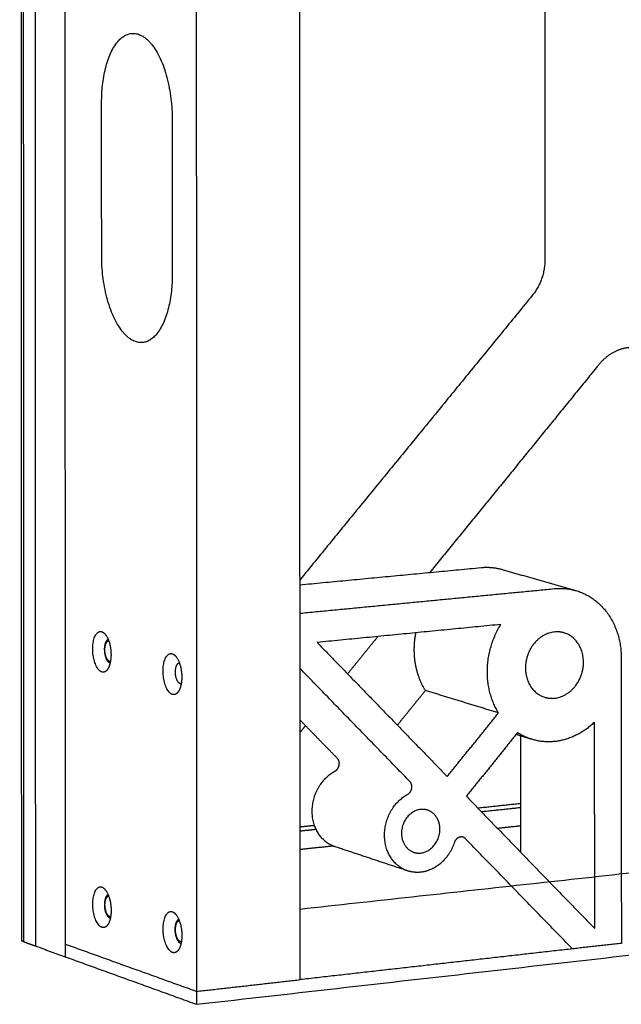
# Model space of a CAD drawing. Units: millimetres. Extents: x -5927 to 0, y 0 to 4191.
# Drawn here: x -2560 to -2430, y 2745 to 2957 of the extents above; entities that cross this region are included whole.
import ezdxf

# ---------------------------------------------------------------- set-up
doc = ezdxf.new("R2010")
doc.units = ezdxf.units.MM
doc.layers.add('Make2D$Visible$Curves', color=7, linetype='Continuous', true_color=0x000000)

msp = doc.modelspace()

# ---------------------------------------------------------------- linework, layer by layer
at = {"layer": 'Make2D$Visible$Curves', "lineweight": -3}
for points, weights, degree in [([(-2522.088, 3815.858), (-2521.903, 3281.369), (-2521.718, 2747.954)], [2481.35626609, 2483.85690725, 2486.35754841], 2), ([(-2559.422, 2758.807), (-2559.641, 3281.526), (-2559.86, 3805.277)], [2550.52159182, 2548.00785281, 2545.4941138], 2), ([(-2550.471, 3805.854), (-2550.262, 3282.215), (-2550.052, 2759.607)], [2529.25563878, 2531.75280708, 2534.24997538], 2), ([(-2499.403, 2750.478), (-2499.563, 3274.907), (-2499.723, 3800.376)], [2498.03914215, 2495.56904095, 2493.09893975], 2), ([(-2558.932, 2758.63), (-2559.005, 2932.777), (-2559.077, 3107.039)], [2549.66624588, 2548.82850753, 2547.99076918], 2), ([(-2556.62, 3106.735), (-2556.548, 2932.181), (-2556.476, 2757.741)], [2543.71403948, 2544.55177783, 2545.38951618], 2), ([(-2446.634, 2971.864), (-2446.627, 2938.826), (-2446.62, 2905.793)], [2593.66403261, 2593.82570126, 2593.98736991], 2), ([(-2542.197, 2939.606), (-2542.203, 2954.063), (-2535.649, 2954.519)], [2519.79751956, 1849.67769303, 2385.73966687], 2), ([(-2542.185, 2906.547), (-2542.191, 2923.076), (-2542.197, 2939.606)], [2519.95469374, 2519.87610665, 2519.79751956], 2), ([(-2526.985, 2936.026), (-2526.979, 2919.326), (-2526.973, 2902.627)], [2494.13714134, 2494.21572842, 2494.29431551], 2), ([(-2446.62, 2905.793), (-2446.619, 2901.359), (-2449.367, 2897.996)], [2593.98736991, 2396.55188797, 2592.50745533], 2), ([(-2526.973, 2902.627), (-2526.968, 2888.409), (-2533.399, 2887.871)], [2494.29431551, 1843.97643195, 2361.75247958], 2), ([(-2449.367, 2897.996), (-2474.267, 2867.518), (-2499.429, 2836.719)], [2592.50745533, 2578.97790541, 2565.44835549], 2), ([(-2428.451, 2886.767), (-2430.905, 2886.557), (-2433.269, 2885.235), (-2435.018, 2883.082)], [2603.53884416, 2602.13167474, 2600.79008271, 2599.80930891], 3), ([(-2435.018, 2883.082), (-2453.141, 2860.775), (-2471.404, 2838.296)], [2385.25076427, 2376.15042916, 2367.05009404], 2), ([(-2499.429, 2835.629), (-2479.837, 2837.494), (-2460.405, 2839.343)], [2531.54567625, 2542.0318637, 2552.51805115], 2), ([(-2460.405, 2839.343), (-2458.065, 2839.566), (-2455.848, 2838.93)], [2552.51805115, 2392.01136661, 2301.30096873], 2), ([(-2455.848, 2838.93), (-2447.95, 2836.665), (-2439.971, 2834.378)], [2301.30096873, 2289.74472636, 2278.18848399], 2), ([(-2521.717, 2745.163), (-2088.05, 2794.463), (-1726.64, 2835.548)], [2486.37064626, 2734.92180702, 2983.47296778], 2), ([(-2499.427, 2829.498), (-2471.834, 2832.16), (-2444.559, 2834.791)], [2497.66663935, 2512.26215613, 2526.85767292], 2), ([(-2444.559, 2834.791), (-2442.203, 2835.018), (-2439.971, 2834.378)], [2526.85767292, 2367.9765033, 2278.18848399], 2), ([(-2439.971, 2834.378), (-2430.166, 2831.567), (-2430.163, 2819.749)], [2278.18848399, 1952.83151216, 2534.70672148], 2), ([(-2456.135, 2827.065), (-2475.852, 2825.136), (-2495.734, 2823.19)], [2520.67273858, 2510.15671407, 2499.64068955], 2), ([(-2456.628, 2807.993), (-2462.274, 2817.14), (-2456.135, 2827.065)], [2520.49715003, 2057.95579342, 2520.67273858], 2), ([(-2541.493, 2825.047), (-2540.174, 2823.61), (-2540.173, 2820.541)], [2260.34535554, 1947.04914271, 2516.99259689], 2), ([(-2482.635, 2824.472), (-2485.902, 2820.451), (-2489.173, 2816.425)], [2361.48789185, 2359.87508522, 2358.26227859], 2), ([(-2472.392, 2812.827), (-2475.792, 2818.32), (-2474.426, 2825.275)], [2546.15752825, 2240.81593739, 2334.64407915], 2), ([(-2438.308, 2818.935), (-2438.309, 2824.029), (-2442.529, 2825.265)], [2530.30345998, 1952.55441717, 2273.50536398], 2), ([(-2540.676, 2823.549), (-2540.669, 2823.55), (-2540.663, 2823.55)], [2358.50229417, 2363.26642951, 2368.1410297], 2), ([(-2495.734, 2823.19), (-2481.668, 2808.688), (-2467.686, 2794.272)], [2499.64068955, 2507.14403452, 2514.64737949], 2), ([(-2540.173, 2820.541), (-2540.172, 2818.552), (-2540.858, 2817.471)], [2516.99259689, 2115.80034694, 2152.28078618], 2), ([(-2526.26, 2820.276), (-2524.924, 2818.814), (-2524.923, 2815.73)], [2234.72204145, 1929.57784635, 2491.33221867], 2), ([(-2430.163, 2819.749), (-2430.158, 2789.028), (-2430.153, 2758.31)], [2534.70672148, 2534.85367933, 2535.00063719], 2), ([(-2540.29, 2819.105), (-2540.296, 2819.104), (-2540.303, 2819.104)], [2347.63020136, 2352.09303182, 2356.65714394], 2), ([(-2525.46, 2818.778), (-2525.443, 2818.78), (-2525.426, 2818.781)], [2332.74466512, 2332.75316678, 2332.76166843], 2), ([(-2525.46, 2818.778), (-2525.443, 2818.78), (-2525.425, 2818.78)], [2332.74466512, 2345.38217136, 2358.81182256], 2), ([(-2475.741, 2793.195), (-2487.552, 2805.35), (-2499.423, 2817.565)], [2510.3624127, 2504.04264784, 2497.72288298], 2), ([(-2524.923, 2815.73), (-2524.922, 2814.969), (-2525.04, 2814.29)], [2491.33221867, 2324.41539454, 2234.04152875], 2), ([(-2525.04, 2814.289), (-2525.216, 2813.279), (-2525.607, 2812.655)], [2233.93768743, 2111.81842393, 2129.59690909], 2), ([(-2525.04, 2814.291), (-2525.057, 2814.288), (-2525.075, 2814.286)], [2306.78874832, 2318.45882175, 2330.89526292], 2), ([(-2525.04, 2814.289), (-2525.058, 2814.287), (-2525.075, 2814.286)], [2330.91223921, 2330.90375107, 2330.89526292], 2), ([(-2525.04, 2814.29), (-2525.04, 2814.29), (-2525.04, 2814.289)], [2234.04152875, 2233.98959545, 2233.93768743], 2), ([(-2478.437, 2805.356), (-2475.413, 2809.094), (-2472.392, 2812.827)], [2542.93431157, 2544.54591991, 2546.15752825], 2), ([(-2456.628, 2807.993), (-2464.55, 2810.422), (-2472.392, 2812.827)], [2520.49715003, 2533.32733914, 2546.15752825], 2), ([(-2467.686, 2794.272), (-2462.151, 2801.14), (-2456.628, 2807.993)], [2514.64737949, 2517.57226476, 2520.49715003], 2), ([(-2491.375, 2798.198), (-2495.394, 2802.324), (-2499.42, 2806.458)], [2536.02279093, 2533.85397621, 2531.68516149], 2), ([(-2498.248, 2805.255), (-2498.833, 2804.534), (-2499.419, 2803.813)], [2353.79920868, 2353.51179467, 2353.22438066], 2), ([(-2435.907, 2806.015), (-2442.128, 2800.039), (-2449.465, 2802.305)], [2531.66140656, 2158.86877858, 2377.27748342], 2), ([(-2435.899, 2761.498), (-2435.903, 2783.755), (-2435.907, 2806.015)], [2531.87411561, 2531.76776109, 2531.66140656], 2), ([(-2499.408, 2765.702), (-2319.32, 2785.492), (-2152.389, 2803.836)], [2497.96736594, 2596.41585945, 2694.86435297], 2), ([(-2452.526, 2803.742), (-2458.039, 2796.89), (-2463.565, 2790.023)], [2522.71719621, 2519.79231094, 2516.86742567], 2), ([(-2449.465, 2802.305), (-2451.156, 2802.827), (-2452.843, 2803.348)], [2377.27748342, 2379.83862871, 2382.39977401], 2), ([(-2449.465, 2802.305), (-2451.087, 2802.806), (-2452.526, 2803.742)], [2377.27748342, 2431.66635951, 2522.71719621], 2), ([(-2451.803, 2777.896), (-2451.806, 2790.462), (-2451.809, 2803.028)], [2557.48082362, 2557.42017327, 2557.35952293], 2), ([(-2463.565, 2790.023), (-2449.691, 2775.718), (-2435.899, 2761.498)], [2516.86742567, 2524.37077064, 2531.87411561], 2), ([(-2451.806, 2788.435), (-2456.434, 2787.944), (-2461.071, 2787.452)], [2591.68458535, 2589.13599198, 2586.58739861], 2), ([(-2469.267, 2782.929), (-2469.268, 2786.171), (-2471.94, 2787.035)], [2513.85670033, 1954.49744237, 2243.72480808], 2), ([(-2451.805, 2787.555), (-2456.047, 2787.104), (-2460.296, 2786.652)], [2587.12164305, 2584.79000796, 2582.45837287], 2), ([(-2496.297, 2783.712), (-2497.854, 2783.546), (-2499.413, 2783.381)], [2567.39079193, 2566.54878987, 2565.7067878], 2), ([(-2456.896, 2783.146), (-2454.349, 2783.419), (-2451.805, 2783.692)], [2584.34220975, 2585.74135311, 2587.14049647], 2), ([(-2451.805, 2783.692), (-2451.805, 2783.692), (-2451.804, 2783.692)], [2587.14049647, 2587.14052277, 2587.14054907], 2), ([(-2495.946, 2782.86), (-2497.679, 2782.676), (-2499.413, 2782.492)], [2563.06011241, 2562.12474319, 2561.18937396], 2), ([(-2499.411, 2778.59), (-2495.9, 2778.966), (-2492.395, 2779.342)], [2561.20841952, 2563.10305505, 2564.99769059], 2), ([(-2463.768, 2780.875), (-2463.989, 2781.102), (-2464.28, 2781.196)], [2516.80121123, 2387.34383629, 2368.18866914], 2), ([(-2440.683, 2757.119), (-2452.197, 2768.968), (-2463.768, 2780.875)], [2529.30992348, 2523.05556736, 2516.80121123], 2), ([(-2476.23, 2773.939), (-2484.085, 2776.551), (-2491.86, 2779.137)], [2362.90591185, 2374.9832917, 2387.06067155], 2), ([(-2541.517, 2770), (-2540.153, 2768.543), (-2540.152, 2765.396)], [2273.21461406, 1936.06904328, 2517.25455386], 2), ([(-2540.676, 2768.502), (-2540.673, 2768.503), (-2540.67, 2768.503)], [2343.51557299, 2345.48507857, 2347.47497204], 2), ([(-2540.152, 2765.396), (-2540.151, 2763.458), (-2540.809, 2762.397)], [2517.25455386, 2124.44322524, 2151.16582107], 2), ([(-2526.287, 2764.664), (-2524.904, 2763.181), (-2524.903, 2760.018)], [2247.50345045, 1918.55073704, 2491.59417563], 2), ([(-2540.255, 2764.048), (-2540.258, 2764.048), (-2540.261, 2764.047)], [2337.72097649, 2339.68437178, 2341.66843518], 2), ([(-2525.462, 2763.165), (-2525.449, 2763.167), (-2525.435, 2763.168)], [2317.80773921, 2327.33746262, 2337.35425774], 2), ([(-2558.932, 2758.63), (-2559.177, 2758.719), (-2559.422, 2758.807)], [2549.66624588, 2550.09391885, 2550.52159182], 2), ([(-2558.932, 2758.63), (-2557.705, 2758.186), (-2556.476, 2757.741)], [2549.66624588, 2547.52788103, 2545.38951618], 2), ([(-2550.052, 2759.607), (-2550.052, 2758.881), (-2550.052, 2758.155)], [2534.24997538, 2534.25344824, 2534.2569211], 2), ([(-2550.052, 2758.155), (-2536.02, 2753.103), (-2521.718, 2747.954)], [2534.2569211, 2510.30723475, 2486.35754841], 2), ([(-2550.052, 2758.155), (-2550.051, 2756.785), (-2550.051, 2755.416)], [2534.2569211, 2534.26347002, 2534.27001895], 2), ([(-2525.006, 2758.667), (-2525.172, 2757.646), (-2525.558, 2757.015)], [2245.31100431, 2116.0293559, 2128.6905465], 2), ([(-2525.006, 2758.668), (-2525.02, 2758.665), (-2525.034, 2758.664)], [2297.54262202, 2306.51054292, 2315.95649428], 2), ([(-2524.903, 2760.018), (-2524.903, 2759.306), (-2525.006, 2758.668)], [2491.59417563, 2334.70272745, 2245.42857409], 2), ([(-2525.006, 2758.668), (-2525.006, 2758.667), (-2525.006, 2758.667)], [2245.42857409, 2245.36977453, 2245.31100431], 2), ([(-2430.153, 2758.31), (-2435.412, 2757.715), (-2440.683, 2757.119)], [2535.00057653, 2532.15525384, 2529.30993115], 2), ([(-2556.476, 2757.741), (-2553.27, 2756.581), (-2550.051, 2755.416)], [2545.38951618, 2539.82976756, 2534.27001895], 2), ([(-2440.683, 2757.119), (-2469.86, 2753.819), (-2499.403, 2750.478)], [2529.30993115, 2513.67453665, 2498.03914215], 2), ([(-2550.051, 2755.416), (-2536.019, 2750.339), (-2521.717, 2745.163)], [2534.27001895, 2510.3203326, 2486.37064626], 2), ([(-2521.718, 2747.954), (-2510.534, 2749.219), (-2499.403, 2750.478)], [2486.35754841, 2492.19834528, 2498.03914215], 2), ([(-2521.718, 2747.954), (-2521.717, 2746.559), (-2521.717, 2745.163)], [2486.35754841, 2486.36409733, 2486.37064626], 2)]:
    msp.add_rational_spline(points, weights, degree=degree, dxfattribs=at)
for points, weights, knots in [([(-2535.649, 2954.519), (-2535.145, 2954.554), (-2534.636, 2954.44), (-2526.991, 2952.726), (-2526.985, 2936.026)], [2385.73966687, 2440.11010917, 2506.88874336, 1763.56571639, 2494.13714134], [128.5161141, 128.5161141, 128.5161141, 130.6858347, 130.6858347, 154.2477796, 154.2477796, 154.2477796]), ([(-2533.399, 2887.871), (-2534.001, 2887.821), (-2534.612, 2887.985), (-2542.178, 2890.02), (-2542.185, 2906.547)], [2361.75247958, 2425.59764423, 2507.20309171, 1781.93262169, 2519.95469374], [205.2233053, 205.2233053, 205.2233053, 207.8097245, 207.8097245, 231.3716694, 231.3716694, 231.3716694]), ([(-2540.858, 2817.471), (-2541.415, 2816.593), (-2542.15, 2816.827), (-2544.123, 2817.456), (-2544.125, 2821.787), (-2544.127, 2826.119), (-2542.153, 2825.503), (-2541.814, 2825.396), (-2541.493, 2825.047)], [2152.28078618, 2182.8335829, 2520.3813574, 1784.56037665, 2523.72885716, 1784.5312009, 2520.34009666, 2352.29932949, 2260.34535554], [4.6258207, 4.6258207, 4.6258207, 8.5, 8.5, 17, 17, 25.5, 25.5, 27.4287068, 27.4287068, 27.4287068]), ([(-2540.763, 2823.817), (-2541.62, 2823.618), (-2541.619, 2821.682), (-2541.618, 2819.207), (-2540.489, 2818.849), (-2540.417, 2818.826), (-2540.345, 2818.824)], [2318.40291444, 1905.90058674, 2523.15955677, 1784.15156803, 2521.24681646, 2455.90879301, 2402.09651431], [-24.0994941, -24.0994941, -24.0994941, -17, -17, -8.5, -8.5, -7.74931, -7.74931, -7.74931]), ([(-2442.529, 2825.265), (-2443.515, 2825.554), (-2444.557, 2825.452), (-2450.821, 2824.835), (-2450.82, 2817.684), (-2450.819, 2812.63), (-2446.643, 2811.367)], [2273.50536398, 2364.26825462, 2526.90220561, 1784.40871505, 2523.56906004, 1952.10014585, 2266.36454453], [763.1775072, 763.1775072, 763.1775072, 765.4283547, 765.4283547, 775.6385309, 775.6385309, 783.5328646, 783.5328646, 783.5328646]), ([(-2540.303, 2819.104), (-2540.395, 2819.095), (-2540.489, 2819.124), (-2541.493, 2819.442), (-2541.494, 2821.643), (-2541.494, 2823.47), (-2540.676, 2823.549)], [2356.65714394, 2426.94214054, 2521.24550668, 1783.99943664, 2522.94572028, 1877.34448683, 2358.50229417], [-9.8253142, -9.8253142, -9.8253142, -9.424778, -9.424778, -6.2831853, -6.2831853, -3.5384994, -3.5384994, -3.5384994]), ([(-2525.607, 2812.655), (-2526.179, 2811.742), (-2526.941, 2811.985), (-2528.955, 2812.626), (-2528.956, 2817.002), (-2528.958, 2821.379), (-2526.944, 2820.749), (-2526.592, 2820.639), (-2526.26, 2820.276)], [2129.59690909, 2156.14797474, 2494.72097917, 1766.4157492, 2498.06847894, 1766.38657345, 2494.67971843, 2325.95470798, 2234.72204145], [4.5742133, 4.5742133, 4.5742133, 8.5, 8.5, 17, 17, 25.5, 25.5, 27.4564151, 27.4564151, 27.4564151]), ([(-2525.075, 2814.286), (-2525.171, 2814.276), (-2525.268, 2814.307), (-2526.292, 2814.631), (-2526.293, 2816.855), (-2526.294, 2818.696), (-2525.46, 2818.778)], [2330.89526292, 2401.04753551, 2495.58512845, 1765.85480919, 2497.28534206, 1859.4312474, 2332.74466512], [-9.8304309, -9.8304309, -9.8304309, -9.424778, -9.424778, -6.2831853, -6.2831853, -3.5435716, -3.5435716, -3.5435716]), ([(-2446.643, 2811.367), (-2445.629, 2811.06), (-2444.554, 2811.169), (-2438.307, 2811.803), (-2438.308, 2818.935)], [2266.36454453, 2358.55558121, 2526.97031442, 1789.21881511, 2530.30345998], [783.5328646, 783.5328646, 783.5328646, 785.848707, 785.848707, 796.0588831, 796.0588831, 796.0588831]), ([(-2491.873, 2795.456), (-2491.141, 2795.855), (-2490.98, 2796.741), (-2490.819, 2797.627), (-2491.375, 2798.198)], [2535.76887557, 2230.56841406, 2536.24103507, 2230.7127651, 2536.02279093], [295.1354007, 295.1354007, 295.1354007, 296.6233169, 296.6233169, 298.111233, 298.111233, 298.111233]), ([(-2491.86, 2779.137), (-2493.378, 2779.642), (-2494.531, 2780.821), (-2497.502, 2783.858), (-2496.642, 2788.592), (-2495.782, 2793.325), (-2491.873, 2795.456)], [2387.06067155, 2406.97857414, 2534.41466032, 2227.62562678, 2533.2506916, 2228.39549896, 2535.76887557], [275.937421, 275.937421, 275.937421, 279.2642955, 279.2642955, 287.1998481, 287.1998481, 295.1354007, 295.1354007, 295.1354007]), ([(-2476.243, 2790.424), (-2475.505, 2790.828), (-2475.343, 2791.724), (-2475.181, 2792.619), (-2475.741, 2793.195)], [2510.10849734, 2207.99994347, 2510.58065684, 2208.1442945, 2510.3624127], [295.1354007, 295.1354007, 295.1354007, 296.6233169, 296.6233169, 298.111233, 298.111233, 298.111233]), ([(-2476.23, 2773.939), (-2477.759, 2774.447), (-2478.92, 2775.637), (-2481.911, 2778.702), (-2481.045, 2783.486), (-2480.178, 2788.267), (-2476.243, 2790.424)], [2362.90591185, 2382.6144369, 2508.7542821, 2205.05715619, 2507.59031337, 2205.82702837, 2510.10849734], [275.937421, 275.937421, 275.937421, 279.2642955, 279.2642955, 287.1998481, 287.1998481, 295.1354007, 295.1354007, 295.1354007]), ([(-2471.94, 2787.035), (-2472.648, 2787.264), (-2473.405, 2787.184), (-2477.549, 2786.745), (-2477.548, 2782.043), (-2477.547, 2778.818), (-2474.894, 2777.943)], [2243.72480808, 2335.21917892, 2511.63280324, 1774.43579899, 2509.45343883, 1954.17920248, 2239.18187199], [801.1304308, 801.1304308, 801.1304308, 802.7347675, 802.7347675, 809.4106519, 809.4106519, 814.4542117, 814.4542117, 814.4542117]), ([(-2474.894, 2777.943), (-2474.174, 2777.706), (-2473.402, 2777.789), (-2469.266, 2778.235), (-2469.267, 2782.929)], [2239.18187199, 2331.42165535, 2511.67733592, 1777.58086441, 2513.85670033], [814.4542117, 814.4542117, 814.4542117, 816.0865363, 816.0865363, 822.7624207, 822.7624207, 822.7624207]), ([(-2466.154, 2780.05), (-2467.683, 2775.434), (-2471.804, 2774.006), (-2474.07, 2773.221), (-2476.23, 2773.939)], [2515.53064347, 2211.72683012, 2512.54599574, 2335.6039351, 2362.90591185], [263.3931902, 263.3931902, 263.3931902, 271.3287429, 271.3287429, 275.937421, 275.937421, 275.937421]), ([(-2464.28, 2781.196), (-2464.679, 2781.326), (-2465.096, 2781.182), (-2465.868, 2780.915), (-2466.154, 2780.05)], [2368.18866914, 2342.43315884, 2516.09026493, 2212.55669604, 2515.53064347], [261.0519795, 261.0519795, 261.0519795, 261.9052741, 261.9052741, 263.3931902, 263.3931902, 263.3931902]), ([(-2540.809, 2762.397), (-2541.372, 2761.488), (-2542.129, 2761.757), (-2544.102, 2762.459), (-2544.104, 2766.79), (-2544.105, 2771.121), (-2542.132, 2770.431), (-2541.817, 2770.32), (-2541.517, 2770)], [2151.16582107, 2174.59917954, 2520.64331436, 1784.7456082, 2523.99081413, 1784.71643245, 2520.60205362, 2363.77738936, 2273.21461406], [4.5287158, 4.5287158, 4.5287158, 8.5, 8.5, 17, 17, 25.5, 25.5, 27.2997862, 27.2997862, 27.2997862]), ([(-2540.772, 2768.768), (-2541.599, 2768.553), (-2541.598, 2766.673), (-2541.597, 2764.197), (-2540.468, 2763.798), (-2540.387, 2763.769), (-2540.307, 2763.766)], [2301.44294146, 1919.3214348, 2523.42151373, 1784.33679957, 2521.50877343, 2448.55927757, 2389.97580692], [-23.947424, -23.947424, -23.947424, -17, -17, -8.5, -8.5, -7.6619462, -7.6619462, -7.6619462]), ([(-2540.261, 2764.047), (-2540.363, 2764.036), (-2540.468, 2764.073), (-2541.472, 2764.428), (-2541.473, 2766.628), (-2541.473, 2768.416), (-2540.676, 2768.502)], [2341.66843518, 2416.7780796, 2521.50746364, 1784.18466818, 2523.20767724, 1887.95485029, 2343.51557299], [-9.8695506, -9.8695506, -9.8695506, -9.424778, -9.424778, -6.2831853, -6.2831853, -3.5827747, -3.5827747, -3.5827747]), ([(-2525.558, 2757.015), (-2526.137, 2756.07), (-2526.921, 2756.349), (-2528.935, 2757.065), (-2528.936, 2761.44), (-2528.938, 2765.816), (-2526.924, 2765.111), (-2526.597, 2764.997), (-2526.287, 2764.664)], [2128.6905465, 2147.93161013, 2494.98293614, 1766.60098074, 2498.3304359, 1766.571805, 2494.9416754, 2337.4805174, 2247.50345045], [4.4763274, 4.4763274, 4.4763274, 8.5, 8.5, 17, 17, 25.5, 25.5, 27.3256164, 27.3256164, 27.3256164]), ([(-2525.541, 2763.438), (-2526.402, 2763.252), (-2526.401, 2761.321), (-2526.4, 2758.82), (-2525.248, 2758.412), (-2525.153, 2758.379), (-2525.059, 2758.379)], [2287.70131498, 1892.27857951, 2497.7611355, 1766.19217212, 2495.8483952, 2413.22443349, 2349.21844042], [-24.0348589, -24.0348589, -24.0348589, -17, -17, -8.5, -8.5, -7.5410638, -7.5410638, -7.5410638]), ([(-2525.034, 2758.664), (-2525.14, 2758.652), (-2525.248, 2758.69), (-2526.273, 2759.053), (-2526.273, 2761.275), (-2526.274, 2763.076), (-2525.462, 2763.165)], [2315.95649428, 2390.86892031, 2495.84708541, 1766.04004073, 2497.54729902, 1870.05620311, 2317.80773921], [-9.8751833, -9.8751833, -9.8751833, -9.424778, -9.424778, -6.2831853, -6.2831853, -3.5883638, -3.5883638, -3.5883638])]:
    msp.add_rational_spline(points, weights, degree=2, knots=knots, dxfattribs=at)

doc.saveas('drawing.dxf')
